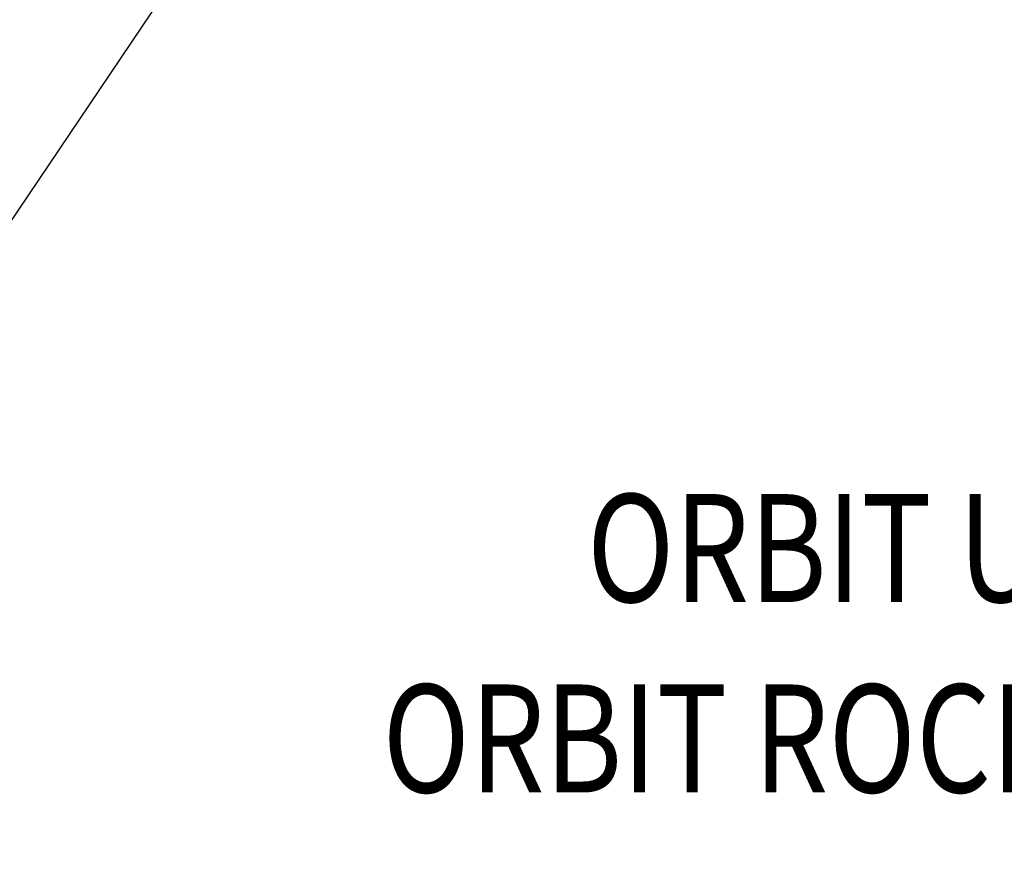
# Model space of a CAD drawing. Units: millimetres. Extents: x -8631 to 24892, y -10501 to 13780.
# Drawn here: x 1138 to 2050, y -741 to 27 of the extents above; entities that cross this region are included whole.
import ezdxf
from ezdxf.enums import TextEntityAlignment as Align

# ---------------------------------------------------------------- set-up
doc = ezdxf.new("R2010")
doc.units = ezdxf.units.MM
doc.header["$MEASUREMENT"] = 0
doc.layers.add('Level 8', color=18, linetype='Continuous', lineweight=0)
doc.styles.get("Standard").update_dxf_attribs({"font": 'txt.shx'})
doc.styles.add('Style-Calibri', font='calibri.ttf')
doc.dimstyles.get("Standard").update_dxf_attribs({"dimtxt": 0.18, "dimasz": 0.18, "dimexe": 0.18, "dimexo": 0.0625, "dimgap": 0.09, "dimtad": 0, "dimtih": 1, "dimtoh": 1, "dimdec": 4, "dimzin": 3, "dimdsep": 46, "dimtxsty": 'Standard', "dimcen": 0.09, "dimadec": 0, "dimazin": 0, "dimtfac": 1, "dimtdec": 0, "dimtofl": 0, "dimtmove": 0, "dimatfit": 1, "dimfxl": 1, "dimtolj": 1, "dimtzin": 3, "dimarcsym": 0})

# ---------------------------------------------------------------- blocks, each defined once
blk = doc.blocks.new('TerminatorOpen_0.5')
at = {"color": 0, "linetype": 'ByBlock', "lineweight": -2}
for q in [(-1, 0.25), (-1, 0), (-1, -0.25)]:
    blk.add_line((0, 0), q, dxfattribs=at)
blk = doc.blocks.new('*D2064')
at = {"layer": 'Defpoints', "color": 0, "linetype": 'Continuous', "lineweight": 0, "transparency": 16777216}
for p in [(1771.71, 349.17), (400.48, -1240.37), (606.45, -1379.24)]:
    blk.add_point(p, dxfattribs=at)
at = {"layer": 'Level 8', "color": 0, "linetype": 'ByBlock', "lineweight": -2, "transparency": 16777216}
for p, q in [((1719.89, 384.11), (1513.92, 522.97)), ((554.62, -1344.3), (348.65, -1205.44))]:
    blk.add_line(p, q, dxfattribs=at)
at = {"layer": 'Level 8', "color": 0, "linetype": 'Continuous', "lineweight": -2, "transparency": 16777216}
blk.add_line((1495.86, 384.39), (470.35, -1136.73), dxfattribs=at)
at = {"layer": 'Level 8', "color": 0, "linetype": 'Continuous', "lineweight": -2, "transparency": 16777216, "xscale": 125, "yscale": 125, "zscale": 125}
for p, rotation in [((1565.74, 488.04), 56.01288543532965), ((400.48, -1240.37), 236.0128854353297)]:
    blk.add_blockref('TerminatorOpen_0.5', p, dxfattribs=dict(at, rotation=rotation))
at = {"layer": 'Level 8', "color": 0, "linetype": 'Continuous', "lineweight": 0, "transparency": 16777216, "insert": (878.19, -305.43), "char_height": 125, "attachment_point": 5, "rotation": 56.01289, "style": 'Style-Calibri'}
blk.add_mtext('\\A1;2100', dxfattribs=at)

msp = doc.modelspace()

# ---------------------------------------------------------------- texts
at = {"layer": 'Level 8', "color": 98, "linetype": 'Continuous', "lineweight": 0, "style": 'Style-Calibri', "width": 0.8}
for s, p in [('ORBIT UPRIGHT 3.4M', (2202.08, -461.928)), ('ORBIT ROCK WALL (FHOF 2460)', (2266.609, -638.297))]:
    msp.add_text(s, height=100, dxfattribs=at).set_placement(p, align=Align.MIDDLE_CENTER)

# ---------------------------------------------------------------- dimensions: what is measured, and where the dimension line sits
at = {"layer": 'Level 8', "color": 98, "linetype": 'Continuous', "lineweight": 0}
dim = msp.add_linear_dim(base=(400.476, -1240.374), p1=(1771.709, 349.174), p2=(606.447, -1379.236), angle=236.012885, text='2100', dimstyle='Standard', override={"dimtxt": 125, "dimasz": 125, "dimexe": 62.5, "dimexo": 62.5, "dimgap": 62.5, "dimtad": 1, "dimtih": 0, "dimtoh": 0, "dimdec": 2, "dimzin": 11, "dimtxsty": 'Style-Calibri', "dimblk": 'TerminatorOpen_0.5', "dimcen": 0, "dimtdec": 2, "dimtzin": 11}, dxfattribs=at)
dim.commit()
dim.dimension.update_dxf_attribs({"geometry": '*D2064', "text_midpoint": (878.186, -305.433)})

doc.saveas('drawing.dxf')
